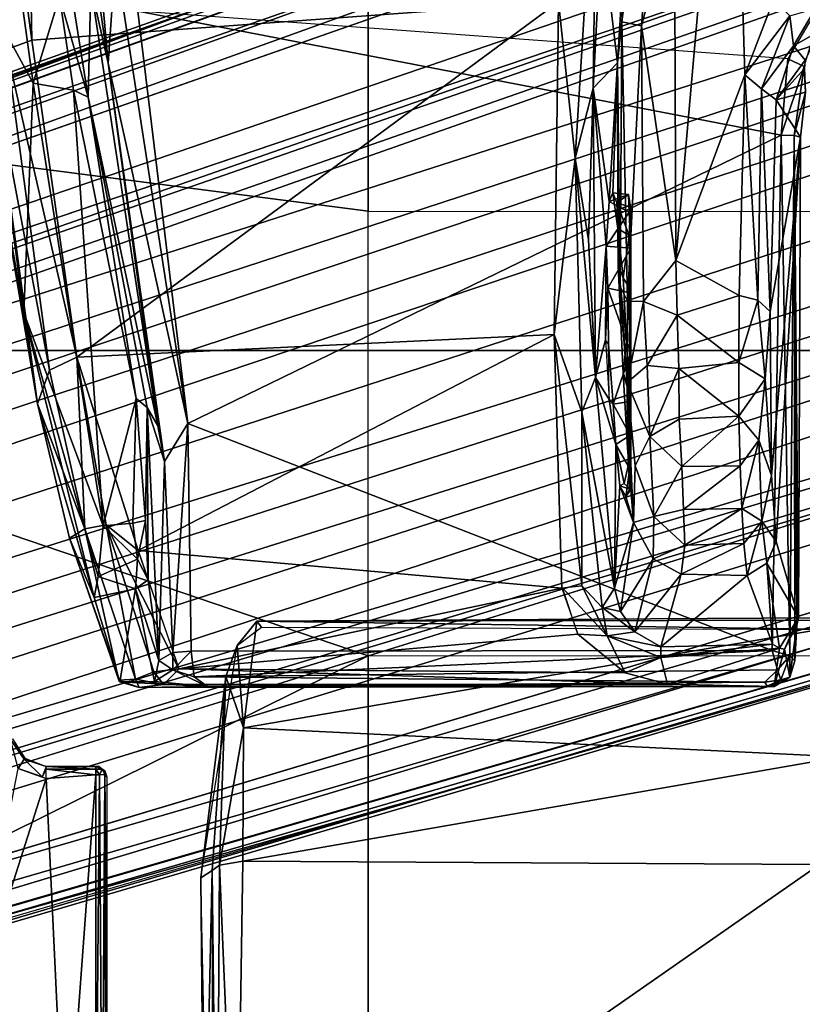
# Model space of a CAD drawing. Units: inches. Extents: x -10 to 220, y 6 to 130.
# Drawn here: x 41 to 42, y 24 to 26 of the extents above; entities that cross this region are included whole.
import ezdxf

# ---------------------------------------------------------------- set-up
doc = ezdxf.new("R2010")
doc.units = ezdxf.units.IN
doc.header["$MEASUREMENT"] = 0
for name, color, linetype in [('SEAT-BASE', 5, 'Continuous'), ('SEAT-CHASSIS', 5, 'Continuous'), ('SEAT-FABRIC', 5, 'Continuous'), ('SEAT-FRAME', 5, 'Continuous')]:
    doc.layers.add(name, color=color, linetype=linetype)

# ---------------------------------------------------------------- blocks, each defined once
blk = doc.blocks.new('1AERON2_B_TLIMANGL_ARMS_POSTUREFITSL_3T')
at = {"layer": 'SEAT-BASE'}
for points in [[(-0.399, 1.9836, 6.6746), (-0.1555, 1.9896, 6.6264), (-3.9329, 12.8557, 4.1389), (-4.0205, 12.7905, 4.1776)], [(0.04, 2.0708, 6.5161), (-3.6912, 12.4369, 4.2077), (-3.9329, 12.8557, 4.1389), (-0.1555, 1.9896, 6.6264)], [(-0.5199, 1.9742, 6.6862), (-0.399, 1.9836, 6.6746), (-4.0205, 12.7905, 4.1776), (-4.1476, 12.7669, 4.1833)], [(-4.1487, 12.7665, 4.1833), (-4.2654, 12.7109, 4.1776), (-0.8432, 1.8393, 6.6746), (-0.7398, 1.9027, 6.6862)], [(-4.1487, 12.7665, 4.1833), (-0.7398, 1.9027, 6.6862), (-0.5199, 1.9742, 6.6862), (-4.1476, 12.7669, 4.1833)], [(-4.2654, 12.7109, 4.1776), (-4.3746, 12.7122, 4.1389), (-1.0437, 1.701, 6.6264), (-0.8432, 1.8393, 6.6746)], [(-1.0437, 1.701, 6.6264), (-4.3746, 12.7122, 4.1389), (-4.324, 12.2313, 4.2077), (-1.2495, 1.6518, 6.5161)], [(0.04, 2.0708, 6.5161), (0.0253, 2.2191, 6.4477), (-3.0494, 10.7774, 4.5256), (-3.6912, 12.4369, 4.2077)], [(-4.324, 12.2313, 4.2077), (-3.8678, 10.5115, 4.5256), (-1.3248, 1.7804, 6.4477), (-1.2495, 1.6518, 6.5161)], [(-0.1542, 1.3595, 4.1832), (-3.5595, 11.7694, 3.1616), (-3.47, 11.8649, 3.2423), (-0.095, 1.3539, 4.3018)], [(-3.47, 11.8649, 3.2423), (-2.9258, 9.7068, 3.9879), (-0.1239, 1.7559, 5.6622), (-0.095, 1.3539, 4.3018)], [(-3.6772, 11.7154, 3.1096), (-3.5595, 11.7694, 3.1616), (-0.1542, 1.3595, 4.1832), (-0.2684, 1.3642, 4.119)], [(-0.4265, 1.3128, 4.119), (-3.7957, 11.6821, 3.0957), (-3.6772, 11.7154, 3.1096), (-0.2684, 1.3642, 4.119)], [(-0.5847, 1.2614, 4.119), (-3.9113, 11.6394, 3.1096), (-3.7957, 11.6821, 3.0957), (-0.4265, 1.3128, 4.119)], [(-0.719, 1.1512, 4.3018), (-4.1668, 11.6385, 3.2423), (-4.0382, 11.6139, 3.1616), (-0.6744, 1.1905, 4.1832)], [(-3.3384, 9.5727, 3.9879), (-4.1668, 11.6385, 3.2423), (-0.719, 1.1512, 4.3018), (-0.9319, 1.4933, 5.6622)], [(-4.0382, 11.6139, 3.1616), (-3.9113, 11.6394, 3.1096), (-0.5847, 1.2614, 4.119), (-0.6744, 1.1905, 4.1832)], [(0.0649, 2.2409, 6.3972), (-2.7663, 10.099, 4.6397), (-3.0494, 10.7774, 4.5256), (0.0253, 2.2191, 6.4477)], [(-1.3248, 1.7804, 6.4477), (-3.8678, 10.5115, 4.5256), (-3.6981, 9.7963, 4.6397), (-1.3697, 1.7747, 6.3972)], [(-2.6762, 9.9184, 4.6557), (-2.7663, 10.099, 4.6397), (0.0649, 2.2409, 6.3972), (0.0834, 2.2423, 6.3529)], [(-2.3936, 9.1979, 4.7721), (-2.6762, 9.9184, 4.6557), (0.0834, 2.2423, 6.3529), (0.0886, 2.2401, 6.3093)], [(-3.6981, 9.7963, 4.6397), (-1.3697, 1.7747, 6.3972), (-1.3855, 1.7651, 6.3529), (-3.6648, 9.5971, 4.6557)], [(-0.1033, 1.8754, 6.004), (-2.8578, 9.7688, 4.297), (-2.7829, 9.7801, 4.4046), (-0.1177, 1.9177, 6.1381)], [(-2.8999, 9.7388, 4.1787), (-2.8578, 9.7688, 4.297), (-0.1033, 1.8754, 6.004), (-0.1423, 1.8519, 5.8711)], [(-0.1239, 1.7559, 5.6622), (-2.9258, 9.7068, 3.9879), (-2.8999, 9.7388, 4.1787), (-0.1423, 1.8519, 5.8711)], [(-1.3883, 1.7602, 6.3093), (-1.3855, 1.7651, 6.3529), (-3.6648, 9.5971, 4.6557), (-3.47, 8.8482, 4.7721)], [(-1.032, 1.6207, 6.1381), (-3.4972, 9.548, 4.4046), (-3.4299, 9.5829, 4.297), (-1.0187, 1.578, 6.004)], [(-3.4299, 9.5829, 4.297), (-3.3783, 9.5833, 4.1787), (-0.9734, 1.5819, 5.8711), (-1.0187, 1.578, 6.004)], [(-0.9734, 1.5819, 5.8711), (-3.3783, 9.5833, 4.1787), (-3.3384, 9.5727, 3.9879), (-0.9319, 1.4933, 5.6622)], [(-2.3936, 9.1979, 4.7721), (0.0886, 2.2401, 6.3093), (-0.3144, 3.3503, 6.0373), (-2.4313, 9.3051, 4.6757)], [(-0.8462, 4.7651, 5.6397), (-2.4313, 9.3051, 4.6757), (-0.3144, 3.3503, 6.0373), (-0.6599, 4.2874, 5.78)], [(-2.3706, 8.632, 4.7054), (-2.4678, 9.1401, 4.6181), (-0.0219, 2.1555, 6.1669), (-0.088, 1.9778, 6.156)], [(-3.5024, 8.957, 4.6757), (-1.7149, 2.8952, 6.0373), (-1.3883, 1.7602, 6.3093), (-3.47, 8.8482, 4.7721)], [(-1.9862, 3.8565, 5.78), (-1.7149, 2.8952, 6.0373), (-3.5024, 8.957, 4.6757), (-2.1163, 4.3524, 5.6397)], [(-3.3759, 8.8451, 4.6181), (-3.1559, 8.3768, 4.7054), (-1.0913, 1.6518, 6.156), (-1.2492, 1.7567, 6.1669)], [(-0.1177, 1.9177, 6.1381), (-2.3538, 8.5142, 4.6837), (-2.3706, 8.632, 4.7054), (-0.088, 1.9778, 6.156)], [(-1.0913, 1.6518, 6.156), (-3.1559, 8.3768, 4.7054), (-3.1003, 8.2717, 4.6837), (-1.032, 1.6207, 6.1381)], [(-0.0219, 2.1555, 6.1669), (-1.2449, 5.6478, 5.3925), (-0.8457, 4.6977, 5.633), (0.0263, 2.2026, 6.1859)], [(-1.316, 1.7665, 6.1859), (-2.077, 4.2976, 5.633), (-2.3126, 5.3009, 5.3925), (-1.2492, 1.7567, 6.1669)], [(0.0721, 2.2202, 6.2369), (0.0263, 2.2026, 6.1859), (-0.8457, 4.6977, 5.633), (-0.8462, 4.7651, 5.6397)], [(0.0721, 2.2202, 6.2369), (-0.8462, 4.7651, 5.6397), (-0.6599, 4.2874, 5.78), (0.0849, 2.2168, 6.26)], [(-2.1163, 4.3524, 5.6397), (-2.077, 4.2976, 5.633), (-1.316, 1.7665, 6.1859), (-1.3634, 1.7538, 6.2369)], [(-1.3716, 1.7435, 6.26), (-1.9862, 3.8565, 5.78), (-2.1163, 4.3524, 5.6397), (-1.3634, 1.7538, 6.2369)], [(0.0849, 2.2168, 6.26), (-0.6599, 4.2874, 5.78), (-0.3144, 3.3503, 6.0373), (0.0886, 2.2401, 6.3093)], [(-1.3883, 1.7602, 6.3093), (-1.7149, 2.8952, 6.0373), (-1.9862, 3.8565, 5.78), (-1.3716, 1.7435, 6.26)]]:
    blk.add_3dface(points, dxfattribs=at)
at = {"layer": 'SEAT-CHASSIS'}
for points in [[(-2.4441, 3.6505, 11.7249), (-2.1448, 3.8227, 11.6658), (-1.7139, 3.6852, 11.5928)], [(-1.6961, 3.7353, 11.5902), (-1.7139, 3.6852, 11.5928), (-2.1448, 3.8227, 11.6658)], [(-0.9838, 3.6789, 11.5357), (-1.0438, 3.7004, 11.5971), (-0.41, 3.7873, 11.527)], [(-0.41, 3.7873, 11.527), (-1.0438, 3.7004, 11.5971), (-0.6631, 3.7641, 11.5926)], [(-0.9838, 3.6789, 11.5357), (-0.41, 3.7873, 11.527), (-0.4099, 3.7562, 11.4798)], [(-0.4701, 3.7084, 12.2266), (-0.2994, 3.802, 12.0721), (-0.881, 3.7252, 12.0159)], [(-0.881, 3.7252, 12.0159), (-0.2994, 3.802, 12.0721), (-0.5758, 3.7794, 11.9696)], [(-0.2994, 3.802, 12.0721), (-0.4701, 3.7084, 12.2266), (-0.315, 3.7297, 12.2459)], [(-0.6631, 3.7641, 11.5926), (-0.881, 3.7252, 12.0159), (-0.5758, 3.7794, 11.9696)], [(-0.4099, 3.7562, 11.4798), (0.1483, 3.7838, 11.424), (-0.3937, 3.7106, 11.4497)], [(-0.3937, 3.7106, 11.4497), (0.1483, 3.7838, 11.424), (0.4518, 3.7263, 11.3877)], [(-0.6631, 3.7641, 11.5926), (-1.0438, 3.7004, 11.5971), (-0.881, 3.7252, 12.0159)], [(-0.4099, 3.7562, 11.4798), (-0.9605, 3.6302, 11.5012), (-0.9838, 3.6789, 11.5357)], [(-0.4099, 3.7562, 11.4798), (-0.3937, 3.7106, 11.4497), (-0.9605, 3.6302, 11.5012)], [(-1.7113, 3.6925, 11.5925), (-1.6961, 3.7353, 11.5902), (-1.6795, 3.7243, 11.6007)], [(-1.6961, 3.7353, 11.5902), (-1.6442, 3.7489, 11.5902), (-1.6795, 3.7243, 11.6007)], [(-1.6442, 3.7489, 11.5902), (-1.6778, 3.7231, 11.6097), (-1.6795, 3.7243, 11.6007)], [(-1.6428, 3.7452, 11.6011), (-1.6778, 3.7231, 11.6097), (-1.6442, 3.7489, 11.5902)], [(-1.6924, 3.6852, 11.6059), (-1.7113, 3.6925, 11.5925), (-1.6795, 3.7243, 11.6007)], [(-1.6795, 3.7243, 11.6007), (-1.6778, 3.7231, 11.6097), (-1.6924, 3.6852, 11.6059)], [(-1.3904, 3.5989, 12.1098), (-0.881, 3.7252, 12.0159), (-1.0438, 3.7004, 11.5971)], [(-1.3904, 3.5989, 12.1098), (-1.353, 3.5921, 12.1667), (-0.881, 3.7252, 12.0159)], [(-1.353, 3.5921, 12.1667), (-1.2622, 3.583, 12.2234), (-0.881, 3.7252, 12.0159)], [(-0.4701, 3.7084, 12.2266), (-0.881, 3.7252, 12.0159), (-1.2622, 3.583, 12.2234)], [(-0.4701, 3.7084, 12.2266), (-0.3156, 3.6611, 12.2454), (-0.315, 3.7297, 12.2459)], [(-0.3937, 3.7106, 11.4497), (0.4518, 3.7263, 11.3877), (-0.3249, 2.7682, 11.4358)], [(-1.0438, 3.7004, 11.5971), (-1.2839, 3.6432, 11.6236), (-1.3904, 3.5989, 12.1098)], [(-1.2676, 3.6161, 11.5675), (-1.2839, 3.6432, 11.6236), (-1.0438, 3.7004, 11.5971)], [(-0.9838, 3.6789, 11.5357), (-1.2676, 3.6161, 11.5675), (-1.0438, 3.7004, 11.5971)], [(-0.4701, 3.7084, 12.2266), (-1.2622, 3.583, 12.2234), (-0.4829, 3.6362, 12.2274)], [(-0.3937, 3.7106, 11.4497), (-0.3249, 2.7682, 11.4358), (-0.9605, 3.6302, 11.5012)], [(-0.4829, 3.6362, 12.2274), (-0.3156, 3.6611, 12.2454), (-0.4701, 3.7084, 12.2266)], [(-1.7139, 3.6852, 11.5928), (-1.7072, 3.5964, 11.5933), (-2.4441, 3.6505, 11.7249)], [(-1.7139, 3.6852, 11.5928), (-1.6974, 3.6852, 11.598), (-1.7113, 3.6925, 11.5925)], [(-1.7139, 3.6852, 11.5928), (-1.6974, 3.6852, 11.598), (-1.7072, 3.5964, 11.5933)], [(-1.6974, 3.6852, 11.598), (-1.6976, 3.5964, 11.5979), (-1.7072, 3.5964, 11.5933)], [(-1.6924, 3.6852, 11.6059), (-1.6976, 3.5964, 11.5979), (-1.6974, 3.6852, 11.598)], [(-1.6976, 3.5964, 11.5979), (-1.6924, 3.6852, 11.6059), (-1.6925, 3.5964, 11.6053)], [(-1.6924, 3.6852, 11.6059), (-1.6919, 3.5907, 11.6094), (-1.6925, 3.5964, 11.6053)], [(-1.2676, 3.6161, 11.5675), (-0.9838, 3.6789, 11.5357), (-0.9605, 3.6302, 11.5012)], [(-2.4441, 3.6505, 11.7249), (-1.7072, 3.5964, 11.5933), (-2.4465, 3.5963, 11.7268)], [(-0.3196, 3.6379, 12.2276), (-0.3156, 3.6611, 12.2454), (-0.4955, 3.6098, 12.2091)], [(-0.4829, 3.6362, 12.2274), (-0.4955, 3.6098, 12.2091), (-0.3156, 3.6611, 12.2454)], [(-1.3904, 3.5989, 12.1098), (-1.2839, 3.6432, 11.6236), (-1.5413, 3.5534, 11.7715)], [(-1.5413, 3.5534, 11.7715), (-1.2839, 3.6432, 11.6236), (-1.5383, 3.5549, 11.6466)], [(-1.2676, 3.6161, 11.5675), (-1.5383, 3.5549, 11.6466), (-1.2839, 3.6432, 11.6236)], [(-0.9605, 3.6302, 11.5012), (-0.9196, 2.776, 11.4912), (-1.3062, 3.5202, 11.5374)], [(-1.2605, 3.5775, 11.5403), (-0.9605, 3.6302, 11.5012), (-1.3062, 3.5202, 11.5374)], [(-0.9605, 3.6302, 11.5012), (-1.2605, 3.5775, 11.5403), (-1.2676, 3.6161, 11.5675)], [(-1.0344, 3.5239, 12.2242), (-0.4829, 3.6362, 12.2274), (-1.2622, 3.583, 12.2234)], [(-1.0344, 3.5239, 12.2242), (-0.4955, 3.6098, 12.2091), (-0.4829, 3.6362, 12.2274)], [(-0.3249, 2.7682, 11.4358), (-0.9196, 2.776, 11.4912), (-0.9605, 3.6302, 11.5012)], [(-0.2973, 3.6052, 11.7089), (-0.3196, 3.6379, 12.2276), (-0.4955, 3.6098, 12.2091)], [(-0.0357, 3.632, 11.6726), (-0.2973, 3.6052, 11.7089), (-0.4343, 3.574, 11.678)], [(-0.0357, 3.632, 11.6726), (-0.4343, 3.574, 11.678), (-0.0753, 3.6064, 11.6403)], [(-1.5362, 3.5254, 11.5994), (-1.5383, 3.5549, 11.6466), (-1.2676, 3.6161, 11.5675)], [(-1.2676, 3.6161, 11.5675), (-1.2605, 3.5775, 11.5403), (-1.5362, 3.5254, 11.5994)], [(-2.4468, 3.5849, 11.73), (-2.4465, 3.5963, 11.7268), (-1.7077, 3.5894, 11.594)], [(-1.7072, 3.5964, 11.5933), (-1.7077, 3.5894, 11.594), (-2.4465, 3.5963, 11.7268)], [(-1.6976, 3.5964, 11.5979), (-1.6972, 3.5847, 11.6034), (-1.7077, 3.5894, 11.594)], [(-1.6976, 3.5964, 11.5979), (-1.7077, 3.5894, 11.594), (-1.7072, 3.5964, 11.5933)], [(-1.6925, 3.5964, 11.6053), (-1.6972, 3.5847, 11.6034), (-1.6976, 3.5964, 11.5979)], [(-1.6972, 3.5847, 11.6034), (-1.6925, 3.5964, 11.6053), (-1.6919, 3.5907, 11.6094)], [(-1.5413, 3.5534, 11.7715), (-1.3748, 3.5254, 12.1442), (-1.3904, 3.5989, 12.1098)], [(-1.353, 3.5921, 12.1667), (-1.3904, 3.5989, 12.1098), (-1.3748, 3.5254, 12.1442)], [(-1.0507, 3.5041, 12.2022), (-1.0831, 3.4854, 11.7809), (-0.4955, 3.6098, 12.2091)], [(-0.4955, 3.6098, 12.2091), (-1.0831, 3.4854, 11.7809), (-0.2973, 3.6052, 11.7089)], [(-0.2973, 3.6052, 11.7089), (-1.0831, 3.4854, 11.7809), (-0.4343, 3.574, 11.678)], [(-1.0507, 3.5041, 12.2022), (-0.4955, 3.6098, 12.2091), (-1.0344, 3.5239, 12.2242)], [(-0.0753, 3.6064, 11.6403), (-0.4343, 3.574, 11.678), (-0.246, 3.5608, 11.6345)], [(-1.7066, 3.58, 11.601), (-2.4468, 3.5849, 11.73), (-1.7077, 3.5894, 11.594)], [(-1.7066, 3.58, 11.601), (-2.4413, 3.5782, 11.7373), (-2.4468, 3.5849, 11.73)], [(-1.7066, 3.58, 11.601), (-2.0737, 3.5767, 11.6775), (-2.4413, 3.5782, 11.7373)], [(-2.0737, 3.5767, 11.6775), (-2.4364, 3.5767, 11.743), (-2.4413, 3.5782, 11.7373)], [(-1.711, 3.5767, 11.612), (-2.0737, 3.5767, 11.6775), (-1.7066, 3.58, 11.601)], [(-1.7066, 3.58, 11.601), (-1.7005, 3.5801, 11.613), (-1.711, 3.5767, 11.612)], [(-1.6972, 3.5847, 11.6034), (-1.7066, 3.58, 11.601), (-1.7077, 3.5894, 11.594)], [(-1.6972, 3.5847, 11.6034), (-1.7005, 3.5801, 11.613), (-1.7066, 3.58, 11.601)], [(-1.7005, 3.5801, 11.613), (-1.6972, 3.5847, 11.6034), (-1.6919, 3.5907, 11.6094)], [(-1.2605, 3.5775, 11.5403), (-1.523, 3.4927, 11.573), (-1.5362, 3.5254, 11.5994)], [(-1.2605, 3.5775, 11.5403), (-1.518, 3.4476, 11.5637), (-1.523, 3.4927, 11.573)], [(-1.2605, 3.5775, 11.5403), (-1.3062, 3.5202, 11.5374), (-1.518, 3.4476, 11.5637)], [(-1.3748, 3.5254, 12.1442), (-1.3219, 3.5217, 12.1925), (-1.353, 3.5921, 12.1667)], [(-1.353, 3.5921, 12.1667), (-1.3219, 3.5217, 12.1925), (-1.2622, 3.583, 12.2234)], [(-1.2622, 3.583, 12.2234), (-1.3219, 3.5217, 12.1925), (-1.2574, 3.53, 12.223)], [(-1.2574, 3.53, 12.223), (-1.0344, 3.5239, 12.2242), (-1.2622, 3.583, 12.2234)], [(-1.0831, 3.4854, 11.7809), (-1.1471, 3.4733, 11.7579), (-0.4343, 3.574, 11.678)], [(-1.1471, 3.4733, 11.7579), (-1.0789, 3.4317, 11.7118), (-0.4343, 3.574, 11.678)], [(-0.246, 3.5608, 11.6345), (-0.4343, 3.574, 11.678), (-1.0789, 3.4317, 11.7118)], [(-1.0789, 3.4317, 11.7118), (-0.3417, 3.5211, 11.6387), (-0.246, 3.5608, 11.6345)], [(-1.5514, 3.5187, 11.6257), (-1.5383, 3.5549, 11.6466), (-1.5362, 3.5254, 11.5994)], [(-1.5413, 3.5534, 11.7715), (-1.5383, 3.5549, 11.6466), (-1.5514, 3.5187, 11.6257)], [(-1.5497, 3.3965, 11.6794), (-1.5413, 3.5534, 11.7715), (-1.5514, 3.5187, 11.6257)], [(-1.5403, 3.491, 11.7753), (-1.5413, 3.5534, 11.7715), (-1.5497, 3.3965, 11.6794)], [(-1.5413, 3.5534, 11.7715), (-1.5403, 3.491, 11.7753), (-1.3748, 3.5254, 12.1442)], [(-1.5461, 3.4754, 11.5839), (-1.5514, 3.5187, 11.6257), (-1.5362, 3.5254, 11.5994)], [(-1.5362, 3.5254, 11.5994), (-1.523, 3.4927, 11.573), (-1.5461, 3.4754, 11.5839)], [(-1.3748, 3.5254, 12.1442), (-1.5403, 3.491, 11.7753), (-1.5031, 3.4832, 11.8177)], [(-1.3748, 3.5254, 12.1442), (-1.5031, 3.4832, 11.8177), (-1.3585, 3.5028, 12.1365)], [(-1.3219, 3.5217, 12.1925), (-1.3748, 3.5254, 12.1442), (-1.3585, 3.5028, 12.1365)], [(-1.2574, 3.53, 12.223), (-1.3219, 3.5217, 12.1925), (-1.2523, 3.5073, 12.2085)], [(-1.2574, 3.53, 12.223), (-1.2523, 3.5073, 12.2085), (-1.0344, 3.5239, 12.2242)], [(-1.2523, 3.5073, 12.2085), (-1.0507, 3.5041, 12.2022), (-1.0344, 3.5239, 12.2242)], [(-1.5497, 3.3965, 11.6794), (-1.5514, 3.5187, 11.6257), (-1.5495, 2.3825, 11.5809)], [(-1.5461, 3.4754, 11.5839), (-1.5495, 2.3825, 11.5809), (-1.5514, 3.5187, 11.6257)], [(-1.3062, 3.5202, 11.5374), (-1.3734, 2.7625, 11.5455), (-1.5179, 3.4469, 11.5635)], [(-1.3734, 2.7625, 11.5455), (-1.3062, 3.5202, 11.5374), (-0.9196, 2.776, 11.4912)], [(-1.3585, 3.5028, 12.1365), (-1.2523, 3.5073, 12.2085), (-1.3219, 3.5217, 12.1925)], [(-1.3585, 3.5028, 12.1365), (-1.0507, 3.5041, 12.2022), (-1.2523, 3.5073, 12.2085)], [(-1.0789, 3.4317, 11.7118), (-0.5633, 2.3701, 11.653), (-0.3417, 3.5211, 11.6387)], [(-0.5633, 2.3701, 11.653), (-0.4269, 2.358, 11.6444), (-0.3417, 3.5211, 11.6387)], [(-1.5194, 3.4585, 11.7667), (-1.5403, 3.491, 11.7753), (-1.5497, 3.3965, 11.6794)], [(-1.523, 3.4927, 11.573), (-1.5179, 3.4469, 11.5635), (-1.5461, 3.4754, 11.5839)], [(-1.5403, 3.491, 11.7753), (-1.5194, 3.4585, 11.7667), (-1.5031, 3.4832, 11.8177)], [(-1.5031, 3.4832, 11.8177), (-1.0507, 3.5041, 12.2022), (-1.3585, 3.5028, 12.1365)], [(-1.5031, 3.4832, 11.8177), (-1.1471, 3.4733, 11.7579), (-1.0507, 3.5041, 12.2022)], [(-1.1471, 3.4733, 11.7579), (-1.0831, 3.4854, 11.7809), (-1.0507, 3.5041, 12.2022)], [(-1.5495, 2.3825, 11.5809), (-1.5461, 3.4754, 11.5839), (-1.5452, 2.573, 11.574)], [(-1.5179, 3.4469, 11.5635), (-1.5452, 2.573, 11.574), (-1.5461, 3.4754, 11.5839)], [(-1.5031, 3.4832, 11.8177), (-1.5194, 3.4585, 11.7667), (-1.4884, 3.4586, 11.776)], [(-1.5031, 3.4832, 11.8177), (-1.4884, 3.4586, 11.776), (-1.1471, 3.4733, 11.7579)], [(-1.1471, 3.4733, 11.7579), (-1.4884, 3.4586, 11.776), (-1.0789, 3.4317, 11.7118)], [(-1.5194, 3.4585, 11.7667), (-1.5497, 3.3965, 11.6794), (-1.5322, 3.4204, 11.7309)], [(-1.5194, 3.4585, 11.7667), (-1.5322, 3.4204, 11.7309), (-1.486, 3.4259, 11.7572)], [(-1.486, 3.4259, 11.7572), (-1.4884, 3.4586, 11.776), (-1.5194, 3.4585, 11.7667)], [(-1.4884, 3.4586, 11.776), (-1.486, 3.4259, 11.7572), (-1.0789, 3.4317, 11.7118)], [(-1.5452, 2.573, 11.574), (-1.5179, 3.4469, 11.5635), (-1.5251, 2.6493, 11.5639)], [(-1.4557, 2.7339, 11.5557), (-1.5251, 2.6493, 11.5639), (-1.5179, 3.4469, 11.5635)], [(-1.3734, 2.7625, 11.5455), (-1.4557, 2.7339, 11.5557), (-1.5179, 3.4469, 11.5635)], [(-1.5322, 3.4204, 11.7309), (-1.5497, 3.3965, 11.6794), (-1.5416, 2.399, 11.7114)], [(-1.5198, 2.3765, 11.7332), (-1.5322, 3.4204, 11.7309), (-1.5416, 2.399, 11.7114)], [(-1.5322, 3.4204, 11.7309), (-1.4848, 2.3861, 11.7538), (-1.486, 3.4259, 11.7572)], [(-1.4848, 2.3861, 11.7538), (-1.5322, 3.4204, 11.7309), (-1.5198, 2.3765, 11.7332)], [(-1.4848, 2.3861, 11.7538), (-1.0789, 3.4317, 11.7118), (-1.486, 3.4259, 11.7572)], [(-1.4848, 2.3861, 11.7538), (-0.5633, 2.3701, 11.653), (-1.0789, 3.4317, 11.7118)], [(-1.5495, 2.3825, 11.5809), (-1.5489, 2.395, 11.6799), (-1.5497, 3.3965, 11.6794)], [(-1.5497, 3.3965, 11.6794), (-1.5489, 2.395, 11.6799), (-1.5416, 2.399, 11.7114)], [(-0.9196, 2.776, 11.4912), (-1.3693, 2.7267, 11.5381), (-1.3734, 2.7625, 11.5455)], [(-1.3693, 2.7267, 11.5381), (-0.9196, 2.776, 11.4912), (-1.0588, 2.7267, 11.4828)], [(-1.0588, 2.7267, 11.4828), (-0.9196, 2.776, 11.4912), (-0.6044, 2.7384, 11.4361)], [(-0.3249, 2.7682, 11.4358), (-0.6044, 2.7384, 11.4361), (-0.9196, 2.776, 11.4912)], [(0.0192, 2.7, 11.3866), (-0.6044, 2.7384, 11.4361), (-0.3249, 2.7682, 11.4358)], [(-1.3732, 2.7614, 11.5453), (-1.459, 2.6815, 11.5466), (-1.4557, 2.7339, 11.5557)], [(-1.3732, 2.7614, 11.5453), (-1.3693, 2.7267, 11.5381), (-1.459, 2.6815, 11.5466)], [(-1.4557, 2.7339, 11.5557), (-1.459, 2.6815, 11.5466), (-1.5251, 2.6493, 11.5639)], [(-0.6044, 2.7384, 11.4361), (-0.9969, 2.7023, 11.4318), (-1.0588, 2.7267, 11.4828)], [(-0.9969, 2.7023, 11.4318), (-0.6044, 2.7384, 11.4361), (-0.7506, 2.7147, 11.419)], [(-0.7506, 2.7147, 11.419), (-0.6044, 2.7384, 11.4361), (-0.479, 2.7065, 11.3826)], [(-0.479, 2.7065, 11.3826), (-0.6044, 2.7384, 11.4361), (0.0192, 2.7, 11.3866)], [(-1.408, 2.6902, 11.5266), (-1.459, 2.6815, 11.5466), (-1.3693, 2.7267, 11.5381)], [(-1.408, 2.6902, 11.5266), (-1.3693, 2.7267, 11.5381), (-1.0588, 2.7267, 11.4828)], [(-1.0588, 2.7267, 11.4828), (-1.3737, 2.6683, 11.4789), (-1.408, 2.6902, 11.5266)], [(-1.0588, 2.7267, 11.4828), (-0.9969, 2.7023, 11.4318), (-1.3737, 2.6683, 11.4789)], [(-0.479, 2.7065, 11.3826), (-0.9969, 2.7023, 11.4318), (-0.7506, 2.7147, 11.419)], [(-1.1164, 2.6658, 10.984), (-1.3737, 2.6683, 11.4789), (-0.9969, 2.7023, 11.4318)], [(-0.9969, 2.7023, 11.4318), (-1.036, 2.6776, 11.0413), (-1.1164, 2.6658, 10.984)], [(-1.036, 2.6776, 11.0413), (-0.9969, 2.7023, 11.4318), (-0.9296, 2.6841, 11.0587)], [(-0.479, 2.7065, 11.3826), (-0.7617, 2.6831, 10.9914), (-0.9969, 2.7023, 11.4318)], [(-0.9296, 2.6841, 11.0587), (-0.9969, 2.7023, 11.4318), (-0.7617, 2.6831, 10.9914)], [(-0.479, 2.7065, 11.3826), (-0.6818, 2.6777, 10.8783), (-0.7617, 2.6831, 10.9914)], [(-0.4337, 2.6625, 10.6546), (-0.6818, 2.6777, 10.8783), (-0.479, 2.7065, 11.3826)], [(-0.479, 2.7065, 11.3826), (-0.1943, 2.6914, 11.3607), (-0.4337, 2.6625, 10.6546)], [(0.0192, 2.7, 11.3866), (-0.1943, 2.6914, 11.3607), (-0.479, 2.7065, 11.3826)], [(-1.4974, 2.585, 11.5379), (-1.5251, 2.6493, 11.5639), (-1.459, 2.6815, 11.5466)], [(-1.459, 2.6815, 11.5466), (-1.4787, 2.5854, 11.5081), (-1.4974, 2.585, 11.5379)], [(-1.4787, 2.5854, 11.5081), (-1.459, 2.6815, 11.5466), (-1.4516, 2.6317, 11.5032)], [(-1.459, 2.6815, 11.5466), (-1.408, 2.6902, 11.5266), (-1.4516, 2.6317, 11.5032)], [(-1.4516, 2.6317, 11.5032), (-1.408, 2.6902, 11.5266), (-1.4152, 2.6575, 11.4916)], [(-1.4152, 2.6575, 11.4916), (-1.408, 2.6902, 11.5266), (-1.3737, 2.6683, 11.4789)], [(-1.1164, 2.6658, 10.984), (-1.036, 2.6776, 11.0413), (-1.0447, 2.6703, 11.0276)], [(-1.036, 2.6776, 11.0413), (-0.9372, 2.6791, 11.0523), (-1.0447, 2.6703, 11.0276)], [(-0.8369, 2.6802, 11.034), (-0.8452, 2.64, 11.0283), (-0.9521, 2.6396, 11.0464)], [(-0.9372, 2.6791, 11.0523), (-0.9296, 2.6841, 11.0587), (-0.8369, 2.6802, 11.034)], [(-0.8369, 2.6802, 11.034), (-0.9296, 2.6841, 11.0587), (-0.7617, 2.6831, 10.9914)], [(-0.8369, 2.6802, 11.034), (-0.7657, 2.6387, 10.9812), (-0.8452, 2.64, 11.0283)], [(-0.8369, 2.6802, 11.034), (-0.7617, 2.6831, 10.9914), (-0.7657, 2.6387, 10.9812)], [(-0.7617, 2.6831, 10.9914), (-0.7012, 2.6421, 10.9059), (-0.7657, 2.6387, 10.9812)], [(-0.7617, 2.6831, 10.9914), (-0.6818, 2.6777, 10.8783), (-0.7012, 2.6421, 10.9059)], [(-0.6818, 2.6777, 10.8783), (-0.6697, 2.6433, 10.7844), (-0.7012, 2.6421, 10.9059)], [(-0.6818, 2.6777, 10.8783), (-0.4337, 2.6625, 10.6546), (-0.6664, 2.6709, 10.7573)], [(-0.6818, 2.6777, 10.8783), (-0.6664, 2.6709, 10.7573), (-0.6697, 2.6433, 10.7844)], [(0.1069, 2.6292, 10.8279), (-0.4337, 2.6625, 10.6546), (-0.1943, 2.6914, 11.3607)], [(-1.4152, 2.6575, 11.4916), (-1.3737, 2.6683, 11.4789), (-1.2564, 2.6342, 10.6203)], [(-1.2564, 2.6342, 10.6203), (-1.3737, 2.6683, 11.4789), (-1.1907, 2.6586, 10.9053)], [(-1.1907, 2.6586, 10.9053), (-1.3737, 2.6683, 11.4789), (-1.1164, 2.6658, 10.984)], [(-1.1164, 2.6658, 10.984), (-1.1862, 2.6506, 10.8796), (-1.1907, 2.6586, 10.9053)], [(-1.1164, 2.6658, 10.984), (-1.1548, 2.6437, 10.9343), (-1.1862, 2.6506, 10.8796)], [(-1.1164, 2.6658, 10.984), (-1.0997, 2.6402, 10.9904), (-1.1548, 2.6437, 10.9343)], [(-1.0997, 2.6402, 10.9904), (-1.1164, 2.6658, 10.984), (-1.0447, 2.6703, 11.0276)], [(-1.0396, 2.6405, 11.026), (-1.0997, 2.6402, 10.9904), (-1.0447, 2.6703, 11.0276)], [(-1.0447, 2.6703, 11.0276), (-0.9521, 2.6396, 11.0464), (-1.0396, 2.6405, 11.026)], [(-1.0057, 2.6457, 10.4429), (-0.9888, 2.6524, 10.5123), (-0.7968, 2.6614, 10.5372)], [(-1.0057, 2.6457, 10.4429), (-0.7968, 2.6614, 10.5372), (-0.8341, 2.658, 10.4965)], [(-0.9888, 2.6524, 10.5123), (-0.932, 2.6467, 10.5142), (-0.7968, 2.6614, 10.5372)], [(-0.7968, 2.6614, 10.5372), (-0.932, 2.6467, 10.5142), (-0.8185, 2.6523, 10.5407)], [(-0.3609, 2.6547, 10.6328), (-0.8341, 2.658, 10.4965), (-0.4337, 2.6625, 10.6546)], [(-0.8341, 2.658, 10.4965), (-0.7968, 2.6614, 10.5372), (-0.4337, 2.6625, 10.6546)], [(-0.7305, 2.6621, 10.6065), (-0.7968, 2.6614, 10.5372), (-0.8185, 2.6523, 10.5407)], [(-0.7305, 2.6621, 10.6065), (-0.8185, 2.6523, 10.5407), (-0.7428, 2.6419, 10.6007)], [(-0.7305, 2.6621, 10.6065), (-0.4337, 2.6625, 10.6546), (-0.7968, 2.6614, 10.5372)], [(-0.6841, 2.6638, 10.6878), (-0.7428, 2.6419, 10.6007), (-0.692, 2.6394, 10.6848)], [(-0.7428, 2.6419, 10.6007), (-0.6841, 2.6638, 10.6878), (-0.7305, 2.6621, 10.6065)], [(-0.7305, 2.6621, 10.6065), (-0.6664, 2.6709, 10.7573), (-0.4337, 2.6625, 10.6546)], [(-0.6841, 2.6638, 10.6878), (-0.6664, 2.6709, 10.7573), (-0.7305, 2.6621, 10.6065)], [(-0.6841, 2.6638, 10.6878), (-0.692, 2.6394, 10.6848), (-0.6697, 2.6433, 10.7844)], [(-0.6664, 2.6709, 10.7573), (-0.6841, 2.6638, 10.6878), (-0.6697, 2.6433, 10.7844)], [(-0.4337, 2.6625, 10.6546), (0.1069, 2.6292, 10.8279), (-0.3609, 2.6547, 10.6328)], [(-1.5251, 2.6493, 11.5639), (-1.4974, 2.585, 11.5379), (-1.5452, 2.573, 11.574)], [(-1.321, 2.5987, 10.6551), (-1.4516, 2.6317, 11.5032), (-1.4152, 2.6575, 11.4916)], [(-1.2564, 2.6342, 10.6203), (-1.321, 2.5987, 10.6551), (-1.4152, 2.6575, 11.4916)], [(-1.2098, 2.6479, 10.76), (-1.2564, 2.6342, 10.6203), (-1.1907, 2.6586, 10.9053)], [(-1.2098, 2.6479, 10.76), (-1.1591, 2.6409, 10.6306), (-1.2564, 2.6342, 10.6203)], [(-1.1227, 2.6451, 10.5836), (-1.0057, 2.6457, 10.4429), (-1.2564, 2.6342, 10.6203)], [(-1.0057, 2.6457, 10.4429), (-1.1545, 2.6311, 10.4893), (-1.2564, 2.6342, 10.6203)], [(-1.1591, 2.6409, 10.6306), (-1.1227, 2.6451, 10.5836), (-1.2564, 2.6342, 10.6203)], [(-1.2098, 2.6479, 10.76), (-1.1907, 2.6586, 10.9053), (-1.197, 2.6389, 10.8198)], [(-1.1963, 2.6415, 10.7136), (-1.1591, 2.6409, 10.6306), (-1.2098, 2.6479, 10.76)], [(-1.1963, 2.6415, 10.7136), (-1.2098, 2.6479, 10.76), (-1.197, 2.6389, 10.8198)], [(-1.1907, 2.6586, 10.9053), (-1.1862, 2.6506, 10.8796), (-1.197, 2.6389, 10.8198)], [(-1.1548, 2.6437, 10.9343), (-1.197, 2.6389, 10.8198), (-1.1862, 2.6506, 10.8796)], [(-1.1548, 2.6437, 10.9343), (-0.7657, 2.6387, 10.9812), (-1.197, 2.6389, 10.8198)], [(-1.0239, 2.6426, 10.5292), (-1.1227, 2.6451, 10.5836), (-1.1591, 2.6409, 10.6306)], [(-1.1591, 2.6409, 10.6306), (-0.7657, 2.6387, 10.9812), (-1.0239, 2.6426, 10.5292)], [(-1.0997, 2.6402, 10.9904), (-0.7657, 2.6387, 10.9812), (-1.1548, 2.6437, 10.9343)], [(-1.1545, 2.6311, 10.4893), (-1.0057, 2.6457, 10.4429), (-1.1022, 2.6046, 10.4149)], [(-1.1227, 2.6451, 10.5836), (-0.9888, 2.6524, 10.5123), (-1.0057, 2.6457, 10.4429)], [(-1.1227, 2.6451, 10.5836), (-1.0239, 2.6426, 10.5292), (-0.9888, 2.6524, 10.5123)], [(-0.9756, 2.6097, 10.3855), (-1.1022, 2.6046, 10.4149), (-1.0057, 2.6457, 10.4429)], [(-1.0239, 2.6426, 10.5292), (-0.932, 2.6467, 10.5142), (-0.9888, 2.6524, 10.5123)], [(-0.7657, 2.6387, 10.9812), (-0.932, 2.6467, 10.5142), (-1.0239, 2.6426, 10.5292)], [(-1.0057, 2.6457, 10.4429), (-0.8341, 2.658, 10.4965), (-0.8603, 2.6451, 10.4357)], [(-0.8611, 2.6165, 10.3937), (-1.0057, 2.6457, 10.4429), (-0.8603, 2.6451, 10.4357)], [(-0.9756, 2.6097, 10.3855), (-1.0057, 2.6457, 10.4429), (-0.8611, 2.6165, 10.3937)], [(-0.8185, 2.6523, 10.5407), (-0.932, 2.6467, 10.5142), (-0.8385, 2.6401, 10.537)], [(-0.7657, 2.6387, 10.9812), (-0.8385, 2.6401, 10.537), (-0.932, 2.6467, 10.5142)], [(-0.8603, 2.6451, 10.4357), (-0.3679, 2.62, 10.5756), (-0.8611, 2.6165, 10.3937)], [(-0.3609, 2.6547, 10.6328), (-0.8603, 2.6451, 10.4357), (-0.8341, 2.658, 10.4965)], [(-0.3609, 2.6547, 10.6328), (-0.3679, 2.62, 10.5756), (-0.8603, 2.6451, 10.4357)], [(-0.8385, 2.6401, 10.537), (-0.7428, 2.6419, 10.6007), (-0.8185, 2.6523, 10.5407)], [(-0.8385, 2.6401, 10.537), (-0.692, 2.6394, 10.6848), (-0.7428, 2.6419, 10.6007)], [(-0.7657, 2.6387, 10.9812), (-0.7012, 2.6421, 10.9059), (-0.692, 2.6394, 10.6848)], [(-0.6697, 2.6433, 10.7844), (-0.692, 2.6394, 10.6848), (-0.7012, 2.6421, 10.9059)], [(0.2605, 2.5747, 10.8197), (-0.3679, 2.62, 10.5756), (-0.3609, 2.6547, 10.6328)], [(-0.3609, 2.6547, 10.6328), (0.1069, 2.6292, 10.8279), (0.2605, 2.5747, 10.8197)], [(-1.4787, 2.5854, 11.5081), (-1.4516, 2.6317, 11.5032), (-1.3488, 2.5488, 10.6521)], [(-1.3488, 2.5488, 10.6521), (-1.4516, 2.6317, 11.5032), (-1.321, 2.5987, 10.6551)], [(-1.2455, 2.5979, 10.5186), (-1.321, 2.5987, 10.6551), (-1.2564, 2.6342, 10.6203)], [(-1.2564, 2.6342, 10.6203), (-1.1545, 2.6311, 10.4893), (-1.2455, 2.5979, 10.5186)], [(-1.1022, 2.6046, 10.4149), (-1.2455, 2.5979, 10.5186), (-1.1545, 2.6311, 10.4893)], [(-0.7657, 2.6387, 10.9812), (-1.1963, 2.6415, 10.7136), (-1.197, 2.6389, 10.8198)], [(-1.1963, 2.6415, 10.7136), (-0.7657, 2.6387, 10.9812), (-1.1591, 2.6409, 10.6306)], [(-0.8452, 2.64, 11.0283), (-0.7657, 2.6387, 10.9812), (-0.9521, 2.6396, 11.0464)], [(-0.8385, 2.6401, 10.537), (-0.7657, 2.6387, 10.9812), (-0.692, 2.6394, 10.6848)], [(-0.9756, 2.6097, 10.3855), (-0.9804, 2.5532, 10.3537), (-1.1022, 2.6046, 10.4149)], [(-0.885, 2.5559, 10.3549), (-0.9804, 2.5532, 10.3537), (-0.9756, 2.6097, 10.3855)], [(-0.8611, 2.6165, 10.3937), (-0.885, 2.5559, 10.3549), (-0.9756, 2.6097, 10.3855)], [(-0.885, 2.5559, 10.3549), (-0.8611, 2.6165, 10.3937), (-0.7874, 2.5586, 10.3782)], [(-0.3679, 2.62, 10.5756), (-0.7874, 2.5586, 10.3782), (-0.8611, 2.6165, 10.3937)], [(-0.7874, 2.5586, 10.3782), (-0.3679, 2.62, 10.5756), (-0.143, 2.5608, 10.6274)], [(0.2605, 2.5747, 10.8197), (-0.143, 2.5608, 10.6274), (-0.3679, 2.62, 10.5756)], [(-1.2968, 2.5423, 10.5434), (-1.3488, 2.5488, 10.6521), (-1.321, 2.5987, 10.6551)], [(-1.2455, 2.5979, 10.5186), (-1.2968, 2.5423, 10.5434), (-1.321, 2.5987, 10.6551)], [(-1.2968, 2.5423, 10.5434), (-1.2455, 2.5979, 10.5186), (-1.2326, 2.5448, 10.468)], [(-1.156, 2.5474, 10.4107), (-1.2455, 2.5979, 10.5186), (-1.1022, 2.6046, 10.4149)], [(-1.2455, 2.5979, 10.5186), (-1.156, 2.5474, 10.4107), (-1.2326, 2.5448, 10.468)], [(-1.156, 2.5474, 10.4107), (-1.1022, 2.6046, 10.4149), (-1.0712, 2.5523, 10.3735)], [(-1.0712, 2.5523, 10.3735), (-1.1022, 2.6046, 10.4149), (-0.9804, 2.5532, 10.3537)], [(-1.481, 2.3729, 11.5163), (-1.5495, 2.3825, 11.5809), (-1.5452, 2.573, 11.574)], [(-1.5452, 2.573, 11.574), (-1.4974, 2.585, 11.5379), (-1.481, 2.3729, 11.5163)], [(-1.4974, 2.585, 11.5379), (-1.4787, 2.5854, 11.5081), (-1.4738, 2.3851, 11.4838)], [(-1.481, 2.3729, 11.5163), (-1.4974, 2.585, 11.5379), (-1.4738, 2.3851, 11.4838)], [(-1.4787, 2.5854, 11.5081), (-1.3488, 2.5488, 10.6521), (-1.3507, 2.4305, 10.6569)], [(-1.3507, 2.4305, 10.6569), (-1.4738, 2.3851, 11.4838), (-1.4787, 2.5854, 11.5081)], [(-0.9804, 2.5532, 10.3537), (-0.885, 2.5559, 10.3549), (-0.9702, 2.4458, 10.3516)], [(-0.8502, 2.4452, 10.3584), (-0.9702, 2.4458, 10.3516), (-0.885, 2.5559, 10.3549)], [(-0.7874, 2.5586, 10.3782), (-0.8502, 2.4452, 10.3584), (-0.885, 2.5559, 10.3549)], [(-0.4556, 2.4351, 10.501), (-0.8502, 2.4452, 10.3584), (-0.7874, 2.5586, 10.3782)], [(0.3433, 2.4585, 10.7997), (-0.7874, 2.5586, 10.3782), (-0.143, 2.5608, 10.6274)], [(-0.7874, 2.5586, 10.3782), (0.3433, 2.4585, 10.7997), (-0.4556, 2.4351, 10.501)], [(-1.2935, 2.4365, 10.5392), (-1.3507, 2.4305, 10.6569), (-1.3488, 2.5488, 10.6521)], [(-1.2968, 2.5423, 10.5434), (-1.2935, 2.4365, 10.5392), (-1.3488, 2.5488, 10.6521)], [(-1.2313, 2.4402, 10.4665), (-1.2968, 2.5423, 10.5434), (-1.2326, 2.5448, 10.468)], [(-1.2968, 2.5423, 10.5434), (-1.2313, 2.4402, 10.4665), (-1.2935, 2.4365, 10.5392)], [(-1.2326, 2.5448, 10.468), (-1.156, 2.5474, 10.4107), (-1.1546, 2.443, 10.4093)], [(-1.2313, 2.4402, 10.4665), (-1.2326, 2.5448, 10.468), (-1.1546, 2.443, 10.4093)], [(-1.0658, 2.4457, 10.3697), (-1.156, 2.5474, 10.4107), (-1.0712, 2.5523, 10.3735)], [(-1.1546, 2.443, 10.4093), (-1.156, 2.5474, 10.4107), (-1.0658, 2.4457, 10.3697)], [(-1.0658, 2.4457, 10.3697), (-1.0712, 2.5523, 10.3735), (-0.9804, 2.5532, 10.3537)], [(-1.0658, 2.4457, 10.3697), (-0.9804, 2.5532, 10.3537), (-0.9702, 2.4458, 10.3516)], [(0.3433, 2.4585, 10.7997), (-0.3197, 2.3828, 10.5528), (-0.4556, 2.4351, 10.501)], [(-1.3507, 2.4305, 10.6569), (-1.3286, 2.3957, 10.6585), (-1.4738, 2.3851, 11.4838)], [(-1.2535, 2.4043, 10.5153), (-1.3507, 2.4305, 10.6569), (-1.2935, 2.4365, 10.5392)], [(-1.2535, 2.4043, 10.5153), (-1.3286, 2.3957, 10.6585), (-1.3507, 2.4305, 10.6569)], [(-1.2935, 2.4365, 10.5392), (-1.2313, 2.4402, 10.4665), (-1.2535, 2.4043, 10.5153)], [(-1.1089, 2.4101, 10.4045), (-1.2535, 2.4043, 10.5153), (-1.2313, 2.4402, 10.4665)], [(-1.2313, 2.4402, 10.4665), (-1.1546, 2.443, 10.4093), (-1.1089, 2.4101, 10.4045)], [(-1.0658, 2.4457, 10.3697), (-1.1089, 2.4101, 10.4045), (-1.1546, 2.443, 10.4093)], [(-1.0658, 2.4457, 10.3697), (-0.9994, 2.3987, 10.3858), (-1.1089, 2.4101, 10.4045)], [(-0.9994, 2.3987, 10.3858), (-1.0658, 2.4457, 10.3697), (-0.9702, 2.4458, 10.3516)], [(-0.9702, 2.4458, 10.3516), (-0.8582, 2.4114, 10.3758), (-0.9994, 2.3987, 10.3858)], [(-0.8502, 2.4452, 10.3584), (-0.8582, 2.4114, 10.3758), (-0.9702, 2.4458, 10.3516)], [(-0.8582, 2.4114, 10.3758), (-0.8502, 2.4452, 10.3584), (-0.4556, 2.4351, 10.501)], [(-0.4556, 2.4351, 10.501), (-0.4805, 2.405, 10.5088), (-0.8582, 2.4114, 10.3758)], [(-0.35, 2.3545, 10.5628), (-0.4805, 2.405, 10.5088), (-0.4556, 2.4351, 10.501)], [(-0.3197, 2.3828, 10.5528), (-0.35, 2.3545, 10.5628), (-0.4556, 2.4351, 10.501)], [(-1.5377, 2.3703, 11.7016), (-1.5416, 2.399, 11.7114), (-1.5489, 2.395, 11.6799)], [(-1.5198, 2.3765, 11.7332), (-1.5416, 2.399, 11.7114), (-1.5377, 2.3703, 11.7016)], [(-1.4259, 2.339, 11.4734), (-1.481, 2.3729, 11.5163), (-1.3286, 2.3957, 10.6585)], [(-1.481, 2.3729, 11.5163), (-1.4738, 2.3851, 11.4838), (-1.3286, 2.3957, 10.6585)], [(-1.2904, 2.3791, 10.6307), (-1.4259, 2.339, 11.4734), (-1.3286, 2.3957, 10.6585)], [(-1.2535, 2.4043, 10.5153), (-1.2904, 2.3791, 10.6307), (-1.3286, 2.3957, 10.6585)], [(-1.2904, 2.3791, 10.6307), (-1.2535, 2.4043, 10.5153), (-1.1718, 2.3873, 10.4777)], [(-1.1718, 2.3873, 10.4777), (-1.2535, 2.4043, 10.5153), (-1.1089, 2.4101, 10.4045)], [(-1.1718, 2.3873, 10.4777), (-1.1089, 2.4101, 10.4045), (-0.9994, 2.3987, 10.3858)], [(-0.8785, 2.3898, 10.404), (-1.1718, 2.3873, 10.4777), (-0.9994, 2.3987, 10.3858)], [(-0.8582, 2.4114, 10.3758), (-0.8785, 2.3898, 10.404), (-0.9994, 2.3987, 10.3858)], [(-0.4805, 2.405, 10.5088), (-0.8785, 2.3898, 10.404), (-0.8582, 2.4114, 10.3758)], [(-0.8785, 2.3898, 10.404), (-0.4805, 2.405, 10.5088), (-0.5004, 2.3791, 10.541)], [(-0.5004, 2.3791, 10.541), (-0.4805, 2.405, 10.5088), (-0.4036, 2.3476, 10.5827)], [(-0.4036, 2.3476, 10.5827), (-0.4805, 2.405, 10.5088), (-0.35, 2.3545, 10.5628)], [(-1.5489, 2.395, 11.6799), (-1.5495, 2.3825, 11.5809), (-1.533, 2.3546, 11.5936)], [(-1.4826, 2.3639, 11.53), (-1.533, 2.3546, 11.5936), (-1.5495, 2.3825, 11.5809)], [(-1.4826, 2.3639, 11.53), (-1.5495, 2.3825, 11.5809), (-1.481, 2.3729, 11.5163)], [(-1.5489, 2.395, 11.6799), (-1.533, 2.3546, 11.5936), (-1.5377, 2.3703, 11.7016)], [(-1.4945, 2.3546, 11.7272), (-1.4848, 2.3861, 11.7538), (-1.5198, 2.3765, 11.7332)], [(-0.5633, 2.3701, 11.653), (-1.4848, 2.3861, 11.7538), (-1.4945, 2.3546, 11.7272)], [(-0.567, 2.3351, 11.4107), (-1.4259, 2.339, 11.4734), (-1.2904, 2.3791, 10.6307)], [(-1.1718, 2.3873, 10.4777), (-0.567, 2.3351, 11.4107), (-1.2904, 2.3791, 10.6307)], [(-0.8785, 2.3898, 10.404), (-0.567, 2.3351, 11.4107), (-1.1718, 2.3873, 10.4777)], [(-0.5004, 2.3791, 10.541), (-0.567, 2.3351, 11.4107), (-0.8785, 2.3898, 10.404)], [(-0.4865, 2.3264, 11.4577), (-0.567, 2.3351, 11.4107), (-0.5004, 2.3791, 10.541)], [(-0.4441, 2.3281, 11.0522), (-0.4865, 2.3264, 11.4577), (-0.5004, 2.3791, 10.541)], [(-0.4036, 2.3476, 10.5827), (-0.429, 2.3272, 11.0146), (-0.5004, 2.3791, 10.541)], [(-0.5004, 2.3791, 10.541), (-0.429, 2.3272, 11.0146), (-0.4441, 2.3281, 11.0522)], [(-1.4945, 2.3546, 11.7272), (-1.5198, 2.3765, 11.7332), (-1.5377, 2.3703, 11.7016)], [(-1.4945, 2.3546, 11.7272), (-1.5377, 2.3703, 11.7016), (-1.533, 2.3546, 11.5936)], [(-1.4396, 2.3418, 11.5401), (-1.533, 2.3546, 11.5936), (-1.4826, 2.3639, 11.53)], [(-1.4945, 2.3546, 11.7272), (-0.564, 2.3467, 11.6219), (-0.5633, 2.3701, 11.653)], [(-1.4826, 2.3639, 11.53), (-1.481, 2.3729, 11.5163), (-1.4259, 2.339, 11.4734)], [(-1.4826, 2.3639, 11.53), (-1.4259, 2.339, 11.4734), (-1.4396, 2.3418, 11.5401)], [(-0.5633, 2.3701, 11.653), (-0.564, 2.3467, 11.6219), (-0.4407, 2.329, 11.6243)], [(-0.5633, 2.3701, 11.653), (-0.4407, 2.329, 11.6243), (-0.4269, 2.358, 11.6444)], [(-1.533, 2.3546, 11.5936), (-1.5035, 2.3453, 11.6032), (-1.4945, 2.3546, 11.7272)], [(-1.5035, 2.3453, 11.6032), (-1.533, 2.3546, 11.5936), (-1.4396, 2.3418, 11.5401)], [(-0.564, 2.3467, 11.6219), (-1.4945, 2.3546, 11.7272), (-1.5035, 2.3453, 11.6032)], [(-0.564, 2.3467, 11.6219), (-1.5035, 2.3453, 11.6032), (-1.4396, 2.3418, 11.5401)], [(-0.564, 2.3467, 11.6219), (-1.4396, 2.3418, 11.5401), (-1.4259, 2.339, 11.4734)], [(-0.564, 2.3467, 11.6219), (-1.4259, 2.339, 11.4734), (-0.567, 2.3351, 11.4107)], [(-0.4865, 2.3264, 11.4577), (-0.564, 2.3467, 11.6219), (-0.567, 2.3351, 11.4107)], [(-0.4407, 2.329, 11.6243), (-0.564, 2.3467, 11.6219), (-0.4865, 2.3264, 11.4577)], [(-0.4269, 2.358, 11.6444), (-0.4407, 2.329, 11.6243), (-0.3087, 2.289, 11.6345)], [(-0.4036, 2.3476, 10.5827), (-0.3777, 2.3025, 10.9939), (-0.429, 2.3272, 11.0146)], [(-0.35, 2.3545, 10.5628), (-0.3366, 2.3085, 10.6114), (-0.4036, 2.3476, 10.5827)], [(-0.3366, 2.3085, 10.6114), (-0.3777, 2.3025, 10.9939), (-0.4036, 2.3476, 10.5827)]]:
    blk.add_3dface(points, dxfattribs=at)
for points, invisible_edges in [([(-0.9521, 2.6396, 11.0464), (-1.0447, 2.6703, 11.0276), (-0.9372, 2.6791, 11.0523)], 12), ([(-0.9521, 2.6396, 11.0464), (-0.9372, 2.6791, 11.0523), (-0.8369, 2.6802, 11.034)], 1), ([(-1.0396, 2.6405, 11.026), (-0.7657, 2.6387, 10.9812), (-1.0997, 2.6402, 10.9904)], 1), ([(-0.7657, 2.6387, 10.9812), (-1.0396, 2.6405, 11.026), (-0.9521, 2.6396, 11.0464)], 1)]:
    blk.add_3dface(points, dxfattribs=dict(at, invisible_edges=invisible_edges))
at = {"layer": 'SEAT-FABRIC'}
for points in [[(0.2071, -8.6124, 18.8415), (0.2071, 8.6124, 18.8415), (-0.9484, 8.5757, 18.7401), (-0.9484, -8.5757, 18.7401)], [(-2.2958, -8.4159, 18.6241), (-0.9484, -8.5757, 18.7401), (-0.9484, 8.5757, 18.7401), (-2.2958, 8.4159, 18.6241)]]:
    blk.add_3dface(points, dxfattribs=at)
at = {"layer": 'SEAT-FRAME'}
for points in [[(-0.5688, 4.1194, 14.5396), (-0.6993, 3.109, 14.5885), (0.0976, 3.109, 14.6324), (0.0383, 4.1263, 14.5712)], [(-1.5678, 4.0991, 14.4549), (-1.9723, 4.0741, 14.4099), (-1.4944, 3.109, 14.5182), (-1.154, 4.1116, 14.4948)], [(-1.4944, 3.109, 14.5182), (-0.6993, 3.109, 14.5885), (-0.5688, 4.1194, 14.5396), (-1.154, 4.1116, 14.4948)], [(-2.2867, 3.109, 14.4216), (-1.4944, 3.109, 14.5182), (-1.9723, 4.0741, 14.4099), (-2.3989, 4.0341, 14.3557)], [(-2.7331, 3.3904, 12.1622), (-1.8917, 3.4083, 11.9967), (-2.5271, 3.4025, 12.1017)], [(-2.5266, 3.4025, 12.1016), (-1.8917, 3.4083, 11.9967), (-1.8783, 3.3881, 11.6975)], [(-1.8783, 3.3881, 11.6975), (-2.4557, 3.3864, 11.803), (-2.5266, 3.4025, 12.1016)], [(-1.5317, 3.3633, 11.9387), (-1.8783, 3.3881, 11.6975), (-1.8917, 3.4083, 11.9967)], [(-1.5317, 3.3633, 11.9387), (-1.8917, 3.4083, 11.9967), (-1.4762, 3.3434, 11.9417)], [(-2.4557, 3.3864, 11.803), (-1.8783, 3.3881, 11.6975), (-2.6211, 3.3797, 11.8117)], [(-1.8689, 3.3748, 11.6545), (-2.6211, 3.3797, 11.8117), (-1.8783, 3.3881, 11.6975)], [(-1.5317, 3.3633, 11.9387), (-1.8689, 3.3748, 11.6545), (-1.8783, 3.3881, 11.6975)], [(-2.6211, 3.3797, 11.8117), (-1.8689, 3.3748, 11.6545), (-2.5945, 3.3445, 11.7625)], [(-1.8621, 3.3329, 11.6233), (-2.5945, 3.3445, 11.7625), (-1.8689, 3.3748, 11.6545)], [(-1.5317, 3.3633, 11.9387), (-1.6234, 3.3322, 11.8242), (-1.8689, 3.3748, 11.6545)], [(-1.6234, 3.3322, 11.8242), (-1.8621, 3.3329, 11.6233), (-1.8689, 3.3748, 11.6545)], [(-1.5317, 3.3633, 11.9387), (-1.4762, 3.3434, 11.9417), (-1.6234, 3.3322, 11.8242)], [(-1.8621, 3.3329, 11.6233), (-1.8679, 2.3011, 11.619), (-2.5945, 3.3445, 11.7625)], [(-2.5945, 3.3445, 11.7625), (-1.8679, 2.3011, 11.619), (-2.5295, 2.2612, 11.7419)], [(-1.8621, 3.3329, 11.6233), (-1.6752, 2.2621, 11.7807), (-1.8679, 2.3011, 11.619)], [(-1.6234, 3.3322, 11.8242), (-1.6752, 2.2621, 11.7807), (-1.8621, 3.3329, 11.6233)], [(-1.6752, 2.2621, 11.7807), (-1.6234, 3.3322, 11.8242), (-1.4311, 2.2033, 11.9164)], [(-1.4324, 3.3084, 11.9291), (-1.6234, 3.3322, 11.8242), (-1.4762, 3.3434, 11.9417)], [(-1.4324, 3.3084, 11.9291), (-1.4311, 2.2033, 11.9164), (-1.6234, 3.3322, 11.8242)], [(-1.4434, 3.2997, 11.9494), (-1.4324, 3.3084, 11.9291), (-1.4762, 3.3434, 11.9417)], [(-1.4324, 3.3084, 11.9291), (-1.4473, 2.2575, 11.9519), (-1.4258, 2.2, 11.9342)], [(-1.4473, 2.2575, 11.9519), (-1.4324, 3.3084, 11.9291), (-1.4434, 3.2997, 11.9494)], [(-1.4324, 3.3084, 11.9291), (-1.4258, 2.2, 11.9342), (-1.4311, 2.2033, 11.9164)], [(-2.2867, 3.109, 14.4216), (-2.2873, 2.073, 14.4623), (-1.4949, 2.073, 14.56), (-1.4944, 3.109, 14.5182)], [(-1.4949, 2.073, 14.56), (-1.4944, 3.109, 14.5182), (-0.6993, 3.109, 14.5885), (-0.6998, 2.073, 14.631)], [(-0.6993, 3.109, 14.5885), (-0.6998, 2.073, 14.631), (0.0974, 2.073, 14.6754), (0.0976, 3.109, 14.6324)]]:
    blk.add_3dface(points, dxfattribs=at)

msp = doc.modelspace()

# ---------------------------------------------------------------- block references
at = {"rotation": 90}
msp.add_blockref('1AERON2_B_TLIMANGL_ARMS_POSTUREFITSL_3T', (44.8243, 26.5719), dxfattribs=at)

doc.saveas('drawing.dxf')
